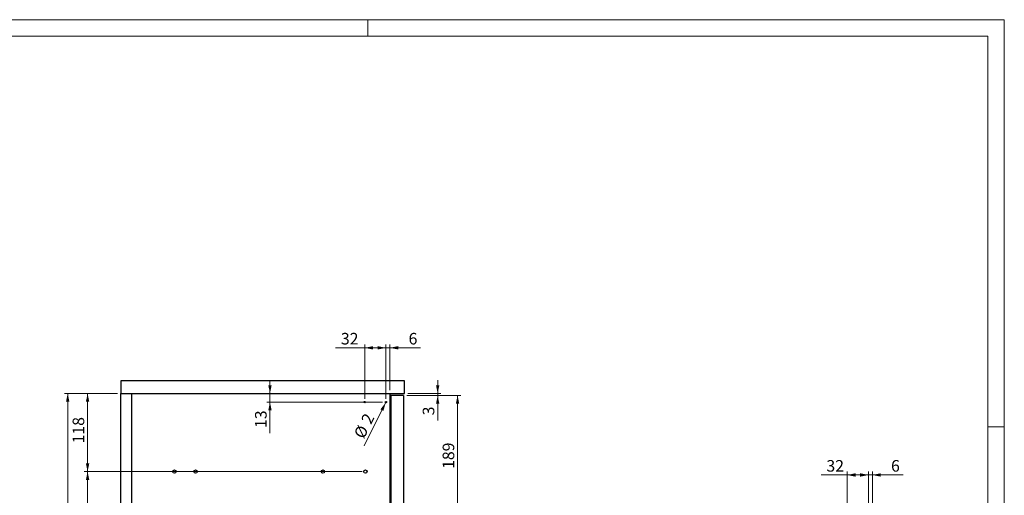
# Paper-space layout 'Blatt2' of a CAD drawing. Units: millimetres. Extents: x 0 to 594, y -31 to 420.
# Drawn here: x 297 to 594, y 276 to 420 of the extents above; entities that cross this region are included whole.
import ezdxf

# ---------------------------------------------------------------- set-up
doc = ezdxf.new("R2010")
doc.units = ezdxf.units.MM
doc.styles.add('SLDTEXTSTYLE0', font='TXT', dxfattribs={"width": 0.605})
doc.dimstyles.new('SLDDIMSTYLE2', dxfattribs={"dimtxt": 3.5, "dimasz": 2.5, "dimexe": 0, "dimexo": 0.0625, "dimgap": 0.875, "dimtad": 1, "dimtoh": 1, "dimlfac": 5, "dimrnd": 1e-09, "dimzin": 12, "dimdsep": 46, "dimtxsty": 'SLDTEXTSTYLE0', "dimsah": 1, "dimcen": 0.09, "dimadec": 0, "dimazin": 0, "dimtfac": 1, "dimtofl": 0, "dimtmove": 0, "dimatfit": 3, "dimfxl": 1, "dimfrac": 2, "dimtolj": 1, "dimtzin": 12, "dimarcsym": 0})
doc.dimstyles.new('SLDDIMSTYLE4', dxfattribs={"dimtxt": 3.5, "dimasz": 2.5, "dimexe": 0, "dimexo": 0.0625, "dimgap": 0.875, "dimtad": 1, "dimtoh": 1, "dimlfac": 5, "dimrnd": 1e-09, "dimzin": 12, "dimdsep": 46, "dimtxsty": 'SLDTEXTSTYLE0', "dimsah": 1, "dimcen": 0.09, "dimadec": 0, "dimazin": 0, "dimtfac": 1, "dimtofl": 0, "dimtmove": 0, "dimatfit": 3, "dimfxl": 1, "dimfrac": 2, "dimtolj": 1, "dimtzin": 12, "dimarcsym": 0})
doc.dimstyles.new('SLDDIMSTYLE5', dxfattribs={"dimtxt": 3.5, "dimasz": 2.5, "dimexe": 0, "dimexo": 0.0625, "dimgap": 0.875, "dimtad": 1, "dimtoh": 1, "dimlfac": 5, "dimrnd": 1e-09, "dimzin": 12, "dimdsep": 46, "dimtxsty": 'SLDTEXTSTYLE0', "dimblk1": 'NONE', "dimsah": 1, "dimcen": 0, "dimadec": 0, "dimazin": 0, "dimtfac": 1, "dimtmove": 0, "dimatfit": 3, "dimldrblk": 'NONE', "dimfxl": 1, "dimfrac": 2, "dimtolj": 1, "dimtzin": 12, "dimarcsym": 0})

# ---------------------------------------------------------------- blocks, each defined once
blk = doc.blocks.new('*D188')
at = {"color": 7, "linetype": 'Continuous', "lineweight": 0}
for p, q in [((400.28, 283.5), (316.48, 283.5)), ((317.48, 245.1), (317.48, 283.5)), ((400.28, 245.1), (316.48, 245.1))]:
    blk.add_line(p, q, dxfattribs=at)
for points in [[(317.48, 283.5), (316.97, 281), (317.99, 281)], [(317.48, 245.1), (317.99, 247.6), (316.97, 247.6)]]:
    blk.add_solid(points, dxfattribs=at)
at = {"color": 7, "linetype": 'Continuous', "lineweight": 0, "insert": (312.97, 261.04), "char_height": 3.5, "attachment_point": 1, "rotation": 90, "style": 'SLDTEXTSTYLE0'}
blk.add_mtext('192', dxfattribs=at)
blk = doc.blocks.new('*D189')
at = {"color": 7, "linetype": 'Continuous', "lineweight": 0}
for p, q in [((326.48, 307.1), (316.48, 307.1)), ((317.48, 283.5), (317.48, 307.1)), ((400.28, 283.5), (316.48, 283.5))]:
    blk.add_line(p, q, dxfattribs=at)
for points in [[(317.48, 307.1), (316.97, 304.6), (317.99, 304.6)], [(317.48, 283.5), (317.99, 286), (316.97, 286)]]:
    blk.add_solid(points, dxfattribs=at)
at = {"color": 7, "linetype": 'Continuous', "lineweight": 0, "insert": (312.97, 292.04), "char_height": 3.5, "attachment_point": 1, "rotation": 90, "style": 'SLDTEXTSTYLE0'}
blk.add_mtext('118', dxfattribs=at)
blk = doc.blocks.new('*D190')
at = {"color": 7, "linetype": 'Continuous', "lineweight": 0}
for p, q in [((326.48, 307.1), (310.48, 307.1)), ((311.48, 307.1), (311.48, 115.9)), ((326.48, 115.9), (310.48, 115.9))]:
    blk.add_line(p, q, dxfattribs=at)
for points in [[(311.48, 307.1), (310.97, 304.6), (311.99, 304.6)], [(311.48, 115.9), (311.99, 118.4), (310.97, 118.4)]]:
    blk.add_solid(points, dxfattribs=at)
at = {"color": 7, "linetype": 'Continuous', "lineweight": 0, "insert": (306.97, 208.24), "char_height": 3.5, "attachment_point": 1, "rotation": 90, "style": 'SLDTEXTSTYLE0'}
blk.add_mtext('956', dxfattribs=at)
blk = doc.blocks.new('*D197')
at = {"color": 7, "linetype": 'Continuous', "lineweight": 0}
for p, q in [((407.48, 320.9), (403.48, 320.9)), ((407.48, 305.5), (407.48, 321.9)), ((407.48, 320.9), (408.68, 320.9)), ((408.68, 308.1), (408.68, 321.9)), ((408.68, 320.9), (417.93, 320.9))]:
    blk.add_line(p, q, dxfattribs=at)
for points in [[(407.48, 320.9), (404.98, 321.41), (404.98, 320.39)], [(408.68, 320.9), (411.18, 320.39), (411.18, 321.41)]]:
    blk.add_solid(points, dxfattribs=at)
at = {"color": 7, "linetype": 'Continuous', "lineweight": 0, "insert": (414.31, 325.41), "char_height": 3.5, "attachment_point": 1, "style": 'SLDTEXTSTYLE0'}
blk.add_mtext('6', dxfattribs=at)
blk = doc.blocks.new('*D198')
at = {"color": 7, "linetype": 'Continuous', "lineweight": 0}
for p, q in [((401.08, 320.9), (392.3, 320.9)), ((401.08, 305.5), (401.08, 321.9)), ((407.48, 320.9), (401.08, 320.9)), ((407.48, 305.5), (407.48, 321.9))]:
    blk.add_line(p, q, dxfattribs=at)
for points in [[(401.08, 320.9), (403.58, 320.39), (403.58, 321.41)], [(407.48, 320.9), (404.98, 321.41), (404.98, 320.39)]]:
    blk.add_solid(points, dxfattribs=at)
at = {"color": 7, "linetype": 'Continuous', "lineweight": 0, "insert": (393.89, 325.41), "char_height": 3.5, "attachment_point": 1, "style": 'SLDTEXTSTYLE0'}
blk.add_mtext('32', dxfattribs=at)
blk = doc.blocks.new('*D199')
at = {"color": 7, "linetype": 'Continuous', "lineweight": 0}
for p, q in [((372.5, 307.1), (372.5, 311.1)), ((372.5, 304.5), (372.5, 307.1)), ((406.48, 304.5), (371.5, 304.5)), ((372.5, 304.5), (372.5, 295.1))]:
    blk.add_line(p, q, dxfattribs=at)
for points in [[(372.5, 307.1), (373.01, 309.6), (371.99, 309.6)], [(372.5, 304.5), (371.99, 302), (373.01, 302)]]:
    blk.add_solid(points, dxfattribs=at)
at = {"color": 7, "linetype": 'Continuous', "lineweight": 0, "insert": (367.99, 296.69), "char_height": 3.5, "attachment_point": 1, "rotation": 90, "style": 'SLDTEXTSTYLE0'}
blk.add_mtext('13', dxfattribs=at)
blk = doc.blocks.new('*D200')
at = {"color": 7, "linetype": 'Continuous', "lineweight": 0}
for q in [(400.89, 291.32), (407.57, 304.68)]:
    blk.add_line((407.39, 304.32), q, dxfattribs=at)
blk.add_solid([(407.39, 304.32), (405.82, 302.32), (406.72, 301.86)], dxfattribs=at)
at = {"color": 7, "linetype": 'Continuous', "lineweight": 0, "char_height": 3.5, "attachment_point": 1, "rotation": 63.4285, "style": 'SLDTEXTSTYLE0'}
for s, insert in [('2', (399.83, 299.1)), ('%%c', (397.64, 294.72))]:
    blk.add_mtext(s, dxfattribs=dict(at, insert=insert))
blk = doc.blocks.new('_NONE')
blk = doc.blocks.new('*D201')
at = {"color": 7, "linetype": 'Continuous', "lineweight": 0}
for p, q in [((423.08, 307.1), (423.08, 311.1)), ((413.78, 306.5), (424.08, 306.5)), ((414.08, 307.1), (424.08, 307.1)), ((423.08, 307.1), (423.08, 306.5)), ((423.08, 306.5), (423.08, 298.92))]:
    blk.add_line(p, q, dxfattribs=at)
for points in [[(423.08, 307.1), (423.59, 309.6), (422.57, 309.6)], [(423.08, 306.5), (422.57, 304), (423.59, 304)]]:
    blk.add_solid(points, dxfattribs=at)
at = {"color": 7, "linetype": 'Continuous', "lineweight": 0, "insert": (418.57, 300.51), "char_height": 3.5, "attachment_point": 1, "rotation": 90, "style": 'SLDTEXTSTYLE0'}
blk.add_mtext('3', dxfattribs=at)
blk = doc.blocks.new('*D211')
at = {"color": 7, "linetype": 'Continuous', "lineweight": 0}
for p, q in [((413.78, 306.5), (430.08, 306.5)), ((429.08, 306.5), (429.08, 268.7)), ((413.78, 268.7), (430.08, 268.7))]:
    blk.add_line(p, q, dxfattribs=at)
for points in [[(429.08, 306.5), (428.57, 304), (429.59, 304)], [(429.08, 268.7), (429.59, 271.2), (428.57, 271.2)]]:
    blk.add_solid(points, dxfattribs=at)
at = {"color": 7, "linetype": 'Continuous', "lineweight": 0, "insert": (424.57, 284.34), "char_height": 3.5, "attachment_point": 1, "rotation": 90, "style": 'SLDTEXTSTYLE0'}
blk.add_mtext('189', dxfattribs=at)
blk = doc.blocks.new('*D224')
at = {"color": 7, "linetype": 'Continuous', "lineweight": 0}
for p, q in [((553.02, 282.5), (549.02, 282.5)), ((553.02, 267.1), (553.02, 283.5)), ((553.02, 282.5), (554.22, 282.5)), ((554.22, 269.7), (554.22, 283.5)), ((554.22, 282.5), (563.47, 282.5))]:
    blk.add_line(p, q, dxfattribs=at)
for points in [[(553.02, 282.5), (550.52, 283.01), (550.52, 281.99)], [(554.22, 282.5), (556.72, 281.99), (556.72, 283.01)]]:
    blk.add_solid(points, dxfattribs=at)
at = {"color": 7, "linetype": 'Continuous', "lineweight": 0, "insert": (559.84, 287.01), "char_height": 3.5, "attachment_point": 1, "style": 'SLDTEXTSTYLE0'}
blk.add_mtext('6', dxfattribs=at)
blk = doc.blocks.new('*D225')
at = {"color": 7, "linetype": 'Continuous', "lineweight": 0}
for p, q in [((546.62, 282.5), (538.76, 282.5)), ((546.62, 267.1), (546.62, 283.5)), ((553.02, 282.5), (546.62, 282.5)), ((553.02, 267.1), (553.02, 283.5))]:
    blk.add_line(p, q, dxfattribs=at)
for points in [[(546.62, 282.5), (549.12, 281.99), (549.12, 283.01)], [(553.02, 282.5), (550.52, 283.01), (550.52, 281.99)]]:
    blk.add_solid(points, dxfattribs=at)
at = {"color": 7, "linetype": 'Continuous', "lineweight": 0, "insert": (540.34, 287.01), "char_height": 3.5, "attachment_point": 1, "style": 'SLDTEXTSTYLE0'}
blk.add_mtext('32', dxfattribs=at)

psp = doc.layouts.new('Blatt2')

# ---------------------------------------------------------------- linework, layer by layer
at = {"color": 7, "linetype": 'Continuous', "lineweight": 0}
for p, q in [((594, 420), (0, 420)), ((594, 0), (594, 420))]:
    psp.add_line(p, q, dxfattribs=at)
at = {"color": 7, "linetype": 'Continuous', "lineweight": 15}
for p, q in [((402, 415), (402, 420)), ((589, 415), (5, 415)), ((589, 5), (589, 415)), ((589, 297), (594, 297))]:
    psp.add_line(p, q, dxfattribs=at)
at = {"color": 7, "linetype": 'Continuous', "lineweight": 30}
for p, q in [((413.0782, 310.9028), (327.4782, 310.9028)), ((327.4782, 310.9028), (327.4782, 307.1028)), ((413.0782, 307.1028), (413.0782, 310.9028)), ((327.4782, 307.1028), (413.0782, 307.1028)), ((327.4782, 115.9028), (327.4782, 307.1028)), ((330.6782, 307.1028), (330.6782, 115.9028)), ((408.6782, 307.1028), (408.6782, 115.9028)), ((412.7782, 306.5028), (408.9782, 306.5028)), ((408.9782, 306.5028), (408.9782, 268.7028)), ((412.7782, 306.5028), (412.7782, 268.7028))]:
    psp.add_line(p, q, dxfattribs=at)
for centre, radius in [((401.0782, 304.5028), 0.2), ((407.4782, 304.5028), 0.2), ((343.6782, 283.5028), 0.5), ((350.0782, 283.5028), 0.5), ((388.4782, 283.5028), 0.5), ((401.2782, 283.5028), 0.5)]:
    psp.add_circle(centre, radius, dxfattribs=at)

# ---------------------------------------------------------------- dimensions: what is measured, and where the dimension line sits
at = {"color": 7, "linetype": 'Continuous', "lineweight": 0}
for base, p1, p2, dimstyle, picture, middle in [((401.0782, 320.9028), (407.4782, 304.5028), (401.0782, 304.5028), 'SLDDIMSTYLE2', '*D198', (395.9257, 320.9028)), ((408.6782, 320.9028), (407.4782, 304.5028), (408.6782, 307.1028), 'SLDDIMSTYLE4', '*D197', (415.3265, 320.9028)), ((546.6164, 282.5028), (553.0164, 266.1028), (546.6164, 266.1028), 'SLDDIMSTYLE2', '*D225', (542.3814, 282.5028)), ((554.2164, 282.5028), (553.0164, 266.1028), (554.2164, 268.7028), 'SLDDIMSTYLE4', '*D224', (560.8606, 282.5028))]:
    dim = psp.add_linear_dim(base=base, p1=p1, p2=p2, dimstyle=dimstyle, dxfattribs=at)
    dim.commit()
    dim.dimension.update_dxf_attribs({"geometry": picture, "text_midpoint": middle, "dimtype": 160})
for base, p1, p2, dimstyle, picture, middle in [((372.4991, 307.1028), (407.4782, 304.5028), (413.0782, 307.1028), 'SLDDIMSTYLE4', '*D199', (372.4991, 298.727)), ((423.0782, 306.5028), (413.0782, 307.1028), (412.7782, 306.5028), 'SLDDIMSTYLE4', '*D201', (423.0782, 301.5293)), ((311.4782, 115.9028), (327.4782, 307.1028), (327.4782, 115.9028), 'SLDDIMSTYLE2', '*D190', (311.4782, 211.5028)), ((317.4782, 307.1028), (401.2782, 283.5028), (327.4782, 307.1028), 'SLDDIMSTYLE2', '*D189', (317.4782, 295.3028)), ((429.0782, 268.7028), (412.7782, 306.5028), (412.7782, 268.7028), 'SLDDIMSTYLE2', '*D211', (429.0782, 287.6028)), ((317.4782, 283.5028), (401.2782, 245.1028), (401.2782, 283.5028), 'SLDDIMSTYLE2', '*D188', (317.4782, 264.3028))]:
    dim = psp.add_linear_dim(base=base, p1=p1, p2=p2, angle=90, dimstyle=dimstyle, dxfattribs=at)
    dim.commit()
    dim.dimension.update_dxf_attribs({"geometry": picture, "text_midpoint": middle, "dimtype": 160})
dim = psp.add_diameter_dim_2p(p1=(407.5677, 304.6817), p2=(407.3887, 304.3239), dimstyle='SLDDIMSTYLE5', dxfattribs=at)
dim.commit()
dim.dimension.update_dxf_attribs({"geometry": '*D200', "text_midpoint": (402.9978, 295.5446), "dimtype": 163})

doc.saveas('drawing.dxf')
